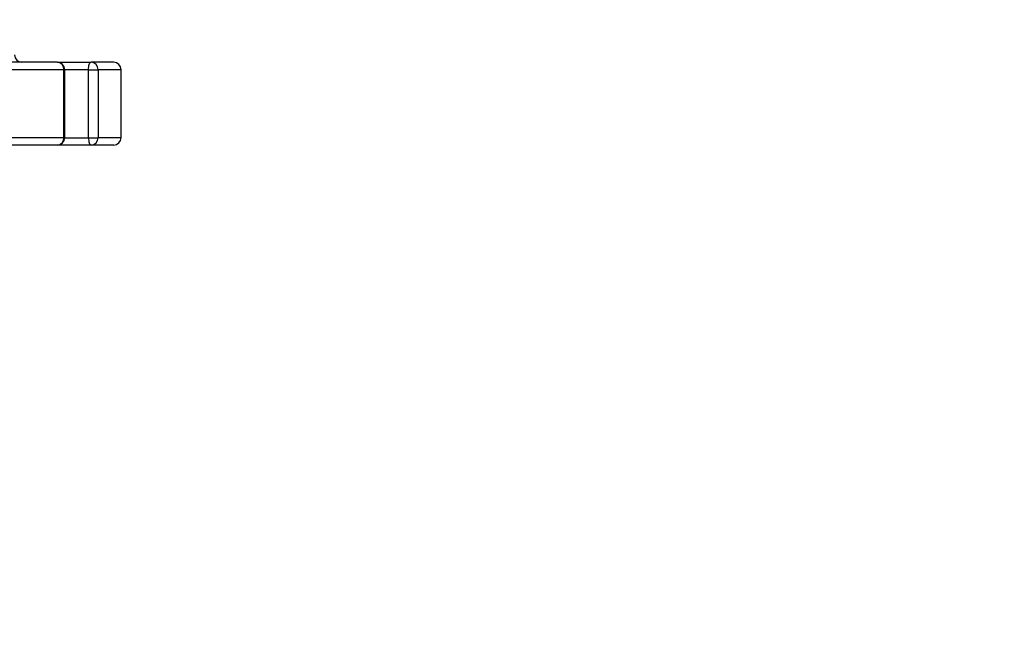
# Model space of a CAD drawing. Extents: x -27 to 10474, y -290 to 6571.
# Drawn here: x 8729 to 9061, y 2897 to 3104 of the extents above; entities that cross this region are included whole.
import ezdxf

# ---------------------------------------------------------------- set-up
doc = ezdxf.new("R2010")
doc.units = 0
doc.header["$LTSCALE"] = 5
doc.header["$MEASUREMENT"] = 0
doc.layers.get('0').update_dxf_attribs({"linetype": 'CONTINUOUS'})
doc.styles.add('ISO', font='GENISO.SHX')
doc.dimstyles.new('GEN-ISO', dxfattribs={"dimtxt": 50, "dimasz": 50, "dimexe": 40, "dimexo": 1, "dimgap": 30, "dimtad": 0, "dimtih": 1, "dimtoh": 1, "dimdec": 1, "dimdsep": 46, "dimtxsty": 'ISO', "dimcen": 2, "dimclrd": 256, "dimclre": 256, "dimclrt": 2, "dimadec": 0, "dimazin": 0, "dimtp": 0.1, "dimtm": 0.1, "dimtfac": 0.05, "dimtdec": 1, "dimtix": 1, "dimtmove": 2, "dimatfit": 3, "dimfxl": 1, "dimtolj": 1, "dimarcsym": 0})

# ---------------------------------------------------------------- blocks, each defined once
blk = doc.blocks.new('*D42')
at = {"color": 3, "lineweight": 25}
for p, q in [((8448.32, 2845.69), (8448.32, 3478.73)), ((9774.02, 2693.75), (9774.02, 3478.73)), ((8483.32, 3453.73), (9739.02, 3453.73))]:
    blk.add_line(p, q, dxfattribs=at)
at = {"color": 3}
for points in [[(8483.32, 3459.56), (8483.32, 3447.9), (8448.32, 3453.73)], [(9739.02, 3447.9), (9739.02, 3459.56), (9774.02, 3453.73)]]:
    blk.add_solid(points, dxfattribs=at)
at = {"color": 2, "insert": (9111.17, 3508.73), "char_height": 50, "attachment_point": 5, "style": 'ISO'}
blk.add_mtext('\\A1;{\\Fgeniso.shx;F}', dxfattribs=at)

msp = doc.modelspace()

# ---------------------------------------------------------------- linework, layer by layer
for p, q in [((8741.47, 3089.75), (8670.62, 3089.75)), ((8741.47, 3089.75), (8752.86, 3089.75)), ((8760.52, 3089.75), (8752.86, 3089.75)), ((8743.68, 3087.25), (8671.78, 3087.25)), ((8743.68, 3087.25), (8743.97, 3087.25)), ((8743.68, 3064.25), (8743.68, 3087.25)), ((8752.01, 3087.25), (8743.97, 3087.25)), ((8743.97, 3064.25), (8743.97, 3087.25)), ((8752.01, 3087.25), (8755.24, 3087.25)), ((8752.01, 3064.25), (8752.01, 3087.25)), ((8763.02, 3087.25), (8755.24, 3087.25)), ((8755.24, 3087.25), (8755.24, 3064.25)), ((8763.02, 3064.25), (8763.02, 3087.25)), ((8743.68, 3064.25), (8671.78, 3064.25)), ((8743.68, 3064.25), (8743.97, 3064.25)), ((8743.97, 3064.25), (8752.01, 3064.25)), ((8752.01, 3064.25), (8755.24, 3064.25)), ((8763.02, 3064.25), (8755.24, 3064.25)), ((8741.47, 3061.75), (8670.62, 3061.75)), ((8752.86, 3061.75), (8741.47, 3061.75)), ((8760.52, 3061.75), (8752.86, 3061.75))]:
    msp.add_line(p, q)
for points in [[(8752.01, 3087.25), (8752.02, 3087.74), (8752.07, 3088.21), (8752.15, 3088.64), (8752.25, 3089.02), (8752.38, 3089.33), (8752.53, 3089.56), (8752.69, 3089.7), (8752.86, 3089.75)], [(8752.01, 3064.25), (8752.02, 3063.76), (8752.07, 3063.29), (8752.15, 3062.86), (8752.25, 3062.48), (8752.38, 3062.17), (8752.53, 3061.94), (8752.69, 3061.8), (8752.86, 3061.75)]]:
    msp.add_lwpolyline(points)
for centre, radius, start, end in [((8729.52, 3092.25), 2.5, 180, 270), ((8741.47, 3087.25), 2.5, 0, 90), ((8741.32, 3087.39), 2.37, 356.757, 86.339), ((8752.8, 3087.31), 2.44, 358.6898, 88.626), ((8760.52, 3087.25), 2.5, 0, 90), ((8741.47, 3064.25), 2.5, 270, 0), ((8741.32, 3064.12), 2.37, 273.661, 3.2424), ((8752.8, 3064.2), 2.44, 271.374, 1.3096), ((8760.52, 3064.25), 2.5, 270, 0)]:
    msp.add_arc(centre, radius, start, end)

# ---------------------------------------------------------------- dimensions: what is measured, and where the dimension line sits
dim = msp.add_linear_dim(base=(9774.02, 3453.73), p1=(8448.32, 2844.69), p2=(9774.02, 2692.75), text='{\\Fgeniso.shx;F}', dimstyle='GEN-ISO', override={"dimasz": 35, "dimexe": 25, "dimtad": 1, "dimtih": 0, "dimtoh": 0, "dimlfac": 0.03937, "dimclrd": 3, "dimclre": 3, "dimadec": 2, "dimazin": 2, "dimlwd": 25, "dimlwe": 25})
dim.commit()
dim.dimension.update_dxf_attribs({"geometry": '*D42', "text_midpoint": (9111.17, 3508.73)})

doc.saveas('drawing.dxf')
